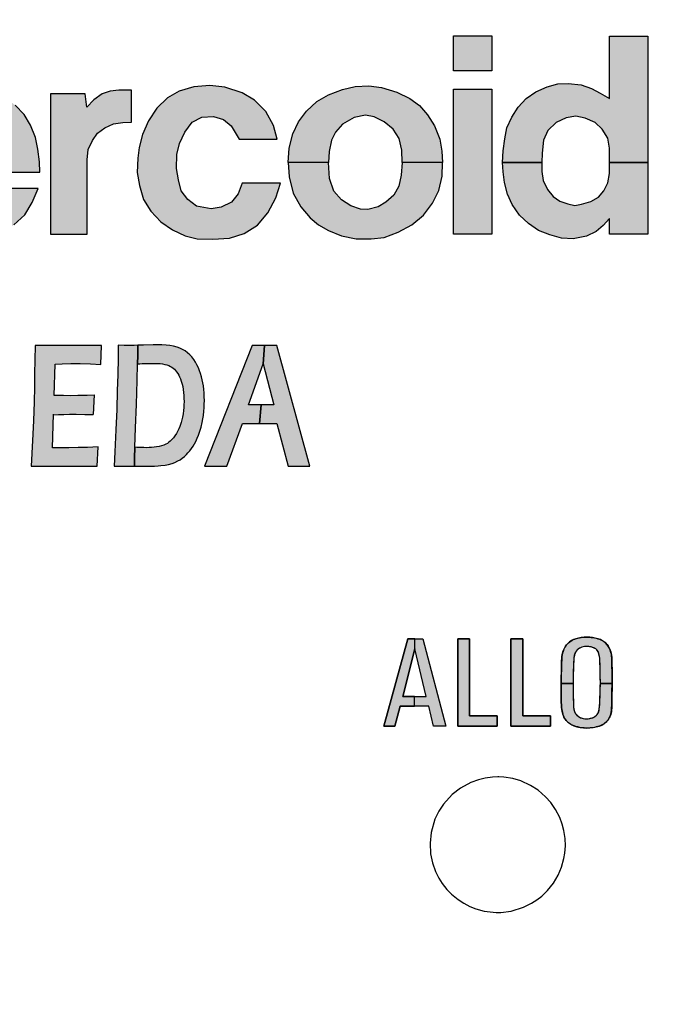
# Model space of a CAD drawing. Extents: x 0 to 42.9, y 0 to 22.1.
# Drawn here: x 3 to 3.7, y 9.6 to 10.6 of the extents above; entities that cross this region are included whole.
import ezdxf

# ---------------------------------------------------------------- set-up
doc = ezdxf.new("R2010")
doc.units = 0
doc.header["$MEASUREMENT"] = 0
for name, color, linetype in [('PART', 3, 'CONTINUOUS'), ('PMSBLACKCOM', 90, 'CONTINUOUS'), ('PMSRED200CCOM', 10, 'CONTINUOUS')]:
    doc.layers.add(name, color=color, linetype=linetype)

msp = doc.modelspace()

# ---------------------------------------------------------------- hatches: boundary and pattern name
at = {"layer": 'PMSBLACKCOM'}
h = msp.add_hatch(color=7, dxfattribs=at)
h.paths.add_polyline_path([(3.5542389, 9.8835837), (3.5542713, 9.8899476), (3.5544269, 9.895714), (3.5545462, 9.9012707), (3.5546909, 9.9066863), (3.5548176, 9.9099277), (3.5549768, 9.9116244), (3.5552118, 9.9132704), (3.5555664, 9.9150503), (3.5559752, 9.9165878), (3.5564925, 9.9181072), (3.5571654, 9.9196339), (3.5578853, 9.9210085), (3.5586993, 9.9222711), (3.5596362, 9.9235626), (3.5607396, 9.9247926), (3.5618141, 9.9257947), (3.5630477, 9.9267931), (3.5642126, 9.9276071), (3.5655366, 9.9283957), (3.5669511, 9.9290686), (3.5683946, 9.9296294), (3.5699935, 9.9301284), (3.57156, 9.930519), (3.5731481, 9.9308592), (3.5748737, 9.9311598), (3.5770298, 9.9314163), (3.5787084, 9.9315216), (3.5808139, 9.9316116), (3.5831002, 9.9315468), (3.5850284, 9.9313947), (3.5868264, 9.9311526), (3.5886315, 9.9308628), (3.5903029, 9.9305082), (3.5921443, 9.9300312), (3.593765, 9.9295063), (3.5951542, 9.9289131), (3.5965, 9.928204), (3.5978565, 9.9273285), (3.5991661, 9.9263482), (3.6004648, 9.9251761), (3.6016044, 9.923975), (3.6026716, 9.9225424), (3.6035363, 9.9212292), (3.6042706, 9.919869), (3.6049181, 9.9182482), (3.6054535, 9.9165625), (3.6059203, 9.9146813), (3.6062096, 9.9128581), (3.6064738, 9.9104812), (3.6066003, 9.9072398), (3.6066691, 9.9038392), (3.6067487, 9.8977725), (3.6067921, 9.8912137), (3.6067927, 9.8835837), (3.5946691, 9.8835837), (3.5946586, 9.8897341), (3.5945971, 9.8952583), (3.5945247, 9.9000444), (3.5942679, 9.9054057), (3.5941629, 9.9080104), (3.5940182, 9.9098554), (3.5938373, 9.911288), (3.5935842, 9.9127241), (3.5931898, 9.9142798), (3.59281, 9.9155532), (3.592336, 9.9165841), (3.5917066, 9.9176007), (3.5909288, 9.9185413), (3.5900063, 9.9193951), (3.5890114, 9.9199811), (3.5880925, 9.9204586), (3.5868408, 9.9209217), (3.5857339, 9.9212871), (3.5843339, 9.9216018), (3.582941, 9.9218334), (3.581418, 9.9219636), (3.5799782, 9.9219021), (3.5783973, 9.9217718), (3.5768562, 9.9214969), (3.575514, 9.9211424), (3.5743166, 9.9207119), (3.573007, 9.9200499), (3.5718566, 9.9193083), (3.5710536, 9.9185486), (3.570055, 9.9175066), (3.5691253, 9.9162115), (3.5685682, 9.9151226), (3.5681124, 9.9140301), (3.5678049, 9.9129231), (3.5675046, 9.9114073), (3.5673165, 9.9099675), (3.5671935, 9.9082889), (3.5670415, 9.9057494), (3.5669258, 9.9025586), (3.5668281, 9.8982356), (3.5666725, 9.8937207), (3.5666256, 9.8891517), (3.5665846, 9.8835837)])
h.paths.add_polyline_path([(3.5665846, 9.8835837), (3.5666002, 9.8763254), (3.5667482, 9.8690354), (3.5668962, 9.8626577), (3.5670203, 9.8593888), (3.5671242, 9.8576763), (3.5674483, 9.8562039), (3.5679245, 9.8547675), (3.5685887, 9.8534511), (3.5694529, 9.8521188), (3.5705172, 9.8509065), (3.5717416, 9.8497942), (3.57303, 9.8489459), (3.5742863, 9.8483097), (3.5757266, 9.8478016), (3.577171, 9.8475094), (3.5787275, 9.8473014), (3.5803679, 9.8472534), (3.5821444, 9.8473054), (3.5837449, 9.8475334), (3.5853053, 9.8478536), (3.5868137, 9.8483697), (3.5882102, 9.8489779), (3.5894264, 9.8497821), (3.5905348, 9.8507383), (3.591543, 9.8518426), (3.5923512, 9.8531431), (3.5928314, 9.8543234), (3.5932395, 9.8556757), (3.5934796, 9.8571761), (3.5937597, 9.8593047), (3.5939997, 9.8623736), (3.5942277, 9.8657265), (3.5943879, 9.8704519), (3.5945679, 9.8763655), (3.5946691, 9.8835837), (3.6067927, 9.8835837), (3.6067632, 9.8778459), (3.6067152, 9.8723164), (3.6065632, 9.8663587), (3.6063872, 9.8583725), (3.6063311, 9.85642), (3.6061751, 9.8546035), (3.605895, 9.853171), (3.605511, 9.8518147), (3.6050988, 9.8505304), (3.6045227, 9.849246), (3.6039025, 9.8480536), (3.6032062, 9.8468893), (3.6024541, 9.845853), (3.6015498, 9.8448087), (3.6006336, 9.8438364), (3.5995972, 9.8429201), (3.598521, 9.842116), (3.5973366, 9.8414037), (3.5959803, 9.8406196), (3.594816, 9.8400754), (3.5934596, 9.8395954), (3.5919512, 9.8391752), (3.5902947, 9.8387631), (3.5884702, 9.838323), (3.5863176, 9.8379989), (3.584285, 9.8378069), (3.5821765, 9.8376748), (3.5800878, 9.8376428), (3.5778432, 9.8377668), (3.5757147, 9.8379869), (3.5736261, 9.8382949), (3.5713974, 9.8388071), (3.5694249, 9.8393192), (3.5674604, 9.8399513), (3.5658159, 9.8405955), (3.5643195, 9.8414238), (3.5629551, 9.84226), (3.5617188, 9.8431843), (3.5606104, 9.8442165), (3.5594701, 9.8454089), (3.5586179, 9.8465172), (3.5577456, 9.8478096), (3.5570534, 9.8490499), (3.5564853, 9.8503503), (3.5559291, 9.8518547), (3.555537, 9.8533831), (3.5552209, 9.8549996), (3.5549209, 9.8568841), (3.5546888, 9.8589526), (3.5545047, 9.8610012), (3.5542967, 9.8644822), (3.5542686, 9.8682352), (3.5542528, 9.8728645), (3.5542288, 9.8786221), (3.5542389, 9.8835837)])
h = msp.add_hatch(color=7, dxfattribs=at)
h.paths.add_polyline_path([(3.4222569, 9.8397693), (3.4172557, 9.860191), (3.4024953, 9.860191), (3.4025944, 9.8701307), (3.4146954, 9.8701307), (3.4028664, 9.9195434), (3.4028664, 9.9297693), (3.4112474, 9.9297693), (3.4348816, 9.8397693)])
h.paths.add_polyline_path([(3.3707415, 9.8397693), (3.3823209, 9.8397693), (3.3877348, 9.860191), (3.4024953, 9.860191), (3.4025944, 9.8701307), (3.3904933, 9.8701307), (3.4028664, 9.9195434), (3.4028664, 9.9297693), (3.3956283, 9.9297693)])
for points in [[(3.4472459, 9.8397693), (3.4881198, 9.8397693), (3.4881198, 9.8501293), (3.4595421, 9.8501293), (3.4595421, 9.9297693), (3.4472459, 9.9297693)], [(3.5021977, 9.8397693), (3.5430716, 9.8397693), (3.5430716, 9.8501293), (3.5144939, 9.8501293), (3.5144939, 9.9297693), (3.5021977, 9.9297693)]]:
    msp.add_hatch(color=7, dxfattribs=at).paths.add_polyline_path(points)
at = {"layer": 'PMSRED200CCOM'}
h = msp.add_hatch(color=7, dxfattribs=at)
h.paths.add_polyline_path([(2.683324, 10.4854788), (2.724083, 10.3478808), (2.771279, 10.3478808), (2.812037, 10.4854788), (2.812037, 10.3478808), (2.851641, 10.3478808), (2.851641, 10.5525008), (2.790585, 10.5525008), (2.747681, 10.4076578), (2.704776, 10.5525008), (2.643721, 10.5525008), (2.643721, 10.3478808), (2.683324, 10.3478808)])
h.paths.add_polyline_path([(2.909303, 10.4557568), (2.915631, 10.4624178), (2.92429, 10.4674128), (2.932728, 10.4697448), (2.943607, 10.4695228), (2.952489, 10.4671908), (2.960926, 10.4629728), (2.966366, 10.4575328), (2.970695, 10.4498728), (2.971707, 10.4386388), (2.971707, 10.4122368), (3.015271, 10.4122368), (3.014991, 10.4228948), (3.013326, 10.4359948), (3.010883, 10.4478738), (3.005555, 10.4606408), (2.998894, 10.4716318), (2.989679, 10.4812908), (2.977134, 10.4911708), (2.963701, 10.4977208), (2.952378, 10.5014958), (2.936835, 10.5031608), (2.921959, 10.5017178), (2.910968, 10.4971658), (2.89909, 10.4909488), (2.886878, 10.4817348), (2.879995, 10.4732968), (2.872668, 10.4618628), (2.867339, 10.4493178), (2.864563, 10.4369938), (2.863009, 10.4231168), (2.864008, 10.4084628), (2.866673, 10.3962508), (2.871224, 10.3853718), (2.879551, 10.3730488), (2.886323, 10.3646118), (2.896203, 10.3578398), (2.905862, 10.3519558), (2.919961, 10.3470718), (2.932284, 10.3445188), (2.951156, 10.3440738), (2.966366, 10.3468498), (2.977689, 10.3507338), (2.988458, 10.3578398), (2.999671, 10.3679418), (3.007442, 10.3808198), (3.013621, 10.3950748), (2.971707, 10.3950748), (2.96792, 10.3884798), (2.96248, 10.3820408), (2.954598, 10.3783778), (2.942719, 10.3769338), (2.930507, 10.3783778), (2.920516, 10.3815968), (2.913744, 10.3867038), (2.908193, 10.3944748), (2.905418, 10.4035778), (2.9040041, 10.4122368), (2.904051, 10.4122368), (2.904051, 10.4386388), (2.905418, 10.4459868)])
h.paths.add_polyline_path([(2.971707, 10.4386388), (2.904051, 10.4386388), (2.9041703, 10.4122368), (2.971707, 10.4122368)], flags=16)
h.paths.add_polyline_path([(3.074907, 10.4523478), (3.082258, 10.4579698), (3.091436, 10.4621978), (3.10095, 10.4635438), (3.109864, 10.4637758), (3.109864, 10.4968758), (3.096818, 10.4967948), (3.08788, 10.4958338), (3.079664, 10.4929508), (3.071062, 10.4869918), (3.063903, 10.4792078), (3.062186, 10.4929028), (3.026427, 10.4929028), (3.026427, 10.3478808), (3.064172, 10.3478808), (3.064239, 10.4247178), (3.065344, 10.4355298), (3.069525, 10.4448028)])
h.paths.add_polyline_path([(3.249013, 10.4749268), (3.237165, 10.4865548), (3.22444, 10.4941238), (3.206449, 10.5000478), (3.190981, 10.5015838), (3.174416, 10.5001578), (3.159387, 10.4957698), (3.147101, 10.4888588), (3.13624, 10.4782178), (3.127464, 10.4652728), (3.121321, 10.4511218), (3.11803, 10.4375178), (3.116494, 10.4265478), (3.115726, 10.4117378), (3.118249, 10.3984648), (3.122418, 10.3838738), (3.129877, 10.3719168), (3.140189, 10.3607268), (3.152476, 10.3526088), (3.165311, 10.3463568), (3.177707, 10.3432858), (3.194053, 10.3427368), (3.211385, 10.3438338), (3.226305, 10.3486598), (3.240237, 10.3573258), (3.250878, 10.3701618), (3.259215, 10.3857388), (3.26405, 10.4006858), (3.224446, 10.4006858), (3.220271, 10.3895788), (3.21336, 10.3810218), (3.202829, 10.3758658), (3.192188, 10.3742208), (3.177268, 10.3768528), (3.168163, 10.3839838), (3.161471, 10.3928698), (3.158619, 10.4042788), (3.156645, 10.4159068), (3.156864, 10.4304968), (3.159716, 10.4419058), (3.164982, 10.4533158), (3.172771, 10.4638468), (3.182644, 10.4690028), (3.194601, 10.4696608), (3.205132, 10.4666988), (3.213031, 10.4600068), (3.221146, 10.4462298), (3.26075, 10.4462298), (3.256692, 10.4602268)])
h.paths.add_polyline_path([(3.40758, 10.4810458), (3.397672, 10.4882518), (3.384386, 10.4946698), (3.36851, 10.4997368), (3.355223, 10.5013128), (3.341149, 10.5005248), (3.328201, 10.4975968), (3.313676, 10.4920798), (3.301628, 10.4852118), (3.290819, 10.4753028), (3.2826, 10.4641568), (3.276632, 10.4516588), (3.272916, 10.4367958), (3.271905, 10.4221378), (3.313819, 10.4221378), (3.314464, 10.4334178), (3.316829, 10.4450148), (3.320769, 10.4534598), (3.328088, 10.4616788), (3.340023, 10.4685478), (3.351958, 10.4709118), (3.360966, 10.4694488), (3.371099, 10.4642688), (3.380557, 10.4566128), (3.38675, 10.4468158), (3.38934, 10.4348808), (3.389727, 10.4221378), (3.431641, 10.4221378), (3.430887, 10.4339808), (3.428861, 10.4462538), (3.423118, 10.4601028), (3.416025, 10.4714748)])
h.paths.add_polyline_path([(3.421317, 10.3800478), (3.427735, 10.3931088), (3.431, 10.4079708), (3.431641, 10.4221378), (3.389727, 10.4221378), (3.388889, 10.4090968), (3.386525, 10.3974998), (3.38112, 10.3884918), (3.372788, 10.3810608), (3.364907, 10.3763318), (3.354323, 10.3735168), (3.346666, 10.3737418), (3.336758, 10.3773448), (3.327075, 10.3834248), (3.31908, 10.3925458), (3.314802, 10.4056068), (3.313819, 10.4221378), (3.271905, 10.4221378), (3.273142, 10.4074078), (3.277195, 10.3905188), (3.284964, 10.3764448), (3.294535, 10.3650718), (3.303204, 10.3575288), (3.313676, 10.3516738), (3.326962, 10.3463828), (3.342388, 10.3433428), (3.357701, 10.3432298), (3.371099, 10.3445808), (3.385624, 10.3499848), (3.399699, 10.3576408), (3.411859, 10.3677748)])
h.paths.add_polyline_path([(3.4824, 10.4980458), (3.442796, 10.4980458), (3.442796, 10.3478808), (3.4824, 10.3478808)])
h.paths.add_polyline_path([(3.4824, 10.5531608), (3.442796, 10.5531608), (3.442796, 10.5168568), (3.4824, 10.5168568)])
h.paths.add_polyline_path([(3.64372, 10.5525008), (3.604116, 10.5525008), (3.604116, 10.4881448), (3.594552, 10.4939028), (3.585628, 10.4985878), (3.574809, 10.5024918), (3.561424, 10.5037188), (3.550827, 10.5033838), (3.539673, 10.5002608), (3.528072, 10.4950178), (3.518145, 10.4881028), (3.509668, 10.4791788), (3.503198, 10.4690288), (3.498179, 10.4579858), (3.495948, 10.4467198), (3.494275, 10.4341148), (3.493555, 10.4221378), (3.53434, 10.4221588), (3.53443, 10.4317728), (3.53588, 10.4450468), (3.540454, 10.4550858), (3.548931, 10.4635628), (3.559416, 10.4682478), (3.569232, 10.4700328), (3.578936, 10.4679128), (3.589198, 10.4634518), (3.596671, 10.4565358), (3.602471, 10.4471658), (3.604256, 10.4369038), (3.604211, 10.4221378), (3.64372, 10.4221378)])
h.paths.add_polyline_path([(3.597744, 10.3570898), (3.604116, 10.3643818), (3.604116, 10.3478808), (3.64372, 10.3478808), (3.64372, 10.4221378), (3.604211, 10.4221378), (3.604259, 10.4106128), (3.602577, 10.4011558), (3.598304, 10.3928888), (3.59277, 10.3864438), (3.584713, 10.3816798), (3.575045, 10.3789478), (3.56818, 10.3778268), (3.561034, 10.3792278), (3.552768, 10.3821698), (3.545832, 10.3869338), (3.539878, 10.3940798), (3.535604, 10.4034668), (3.534343, 10.4129248), (3.53434, 10.4221588), (3.493555, 10.4221378), (3.494271, 10.4124338), (3.495743, 10.4015758), (3.498755, 10.3893158), (3.503519, 10.3787378), (3.511015, 10.3677388), (3.520402, 10.3589818), (3.53091, 10.3518358), (3.54233, 10.3472138), (3.554519, 10.3439908), (3.566429, 10.3433608), (3.58051, 10.3458128), (3.590388, 10.3508558)])
msp.add_hatch(color=7, dxfattribs=at).paths.add_polyline_path([(3.9555362, 10.3865167), (3.9414625, 10.3588955, -4.16529977), (2.3356734, 10.3588955), (2.3215997, 10.3865167, 4.16529977)])
h = msp.add_hatch(color=7, dxfattribs=at)
h.paths.add_polyline_path([(3.0713389, 10.1816769), (3.0643175, 10.1814913), (3.0546589, 10.181188), (3.0470231, 10.181087), (3.0395895, 10.1812386), (3.0301855, 10.1814344), (3.0311775, 10.2137404), (3.0383753, 10.2141107), (3.0472039, 10.2142253), (3.0568924, 10.2142253), (3.0676128, 10.2139388), (3.0781278, 10.2133382), (3.078939, 10.2330775), (3.0104487, 10.2330775), (3.0100874, 10.2179123), (3.0098002, 10.2040404), (3.0096088, 10.1900729), (3.009294, 10.1749013), (3.0087197, 10.1550024), (3.0075693, 10.1348033), (3.0061595, 10.108183), (3.0745779, 10.108183), (3.0755515, 10.128314), (3.0646583, 10.127644), (3.054951, 10.1274196), (3.0451315, 10.1273075), (3.0364342, 10.1271953), (3.0281823, 10.1272469), (3.0294544, 10.1614191), (3.0344692, 10.1616599), (3.0401632, 10.161809), (3.0458074, 10.1619332), (3.0528644, 10.1620018), (3.0615793, 10.1617475), (3.0702495, 10.1616543)])
h.paths.add_polyline_path([(3.115069, 10.1718946), (3.1159183, 10.1966545), (3.1161807, 10.2140952), (3.1163683, 10.2225656), (3.1164545, 10.2294529), (3.1165479, 10.233189), (3.1125875, 10.233117), (3.1022515, 10.233057), (3.0962346, 10.2332073), (3.0960971, 10.220145), (3.0959555, 10.2027423), (3.0952477, 10.1863301), (3.094823, 10.1668052), (3.0939644, 10.1458068), (3.0928319, 10.1230277), (3.0919401, 10.1082309), (3.0929891, 10.1082629), (3.0956999, 10.1083072), (3.0984217, 10.1083625), (3.1019844, 10.1083846), (3.1044031, 10.108408), (3.1078884, 10.108397), (3.1110907, 10.1083873), (3.1130703, 10.1083695), (3.1131254, 10.1165788), (3.1134999, 10.1277877), (3.1140726, 10.1479347)])
h.paths.add_polyline_path([(3.1666808, 10.1203021), (3.1682378, 10.121928), (3.1701666, 10.1241112), (3.1717135, 10.126227), (3.1717135, 10.2218133), (3.1701888, 10.223493), (3.1680045, 10.2254208), (3.1653211, 10.2274886), (3.1628811, 10.2289519), (3.1600693, 10.230299), (3.1570948, 10.2314139), (3.1534697, 10.2322268), (3.1496711, 10.2328639), (3.1458601, 10.2333052), (3.1415146, 10.2335375), (3.1373782, 10.2335607), (3.1325382, 10.2335975), (3.1225028, 10.2332972), (3.1165479, 10.233189), (3.1164545, 10.2294529), (3.1163683, 10.2225656), (3.1161807, 10.2140952), (3.1184486, 10.2142167), (3.1210136, 10.214269), (3.1233954, 10.2143475), (3.1262483, 10.2143998), (3.1291012, 10.2145045), (3.1326347, 10.2144783), (3.1349641, 10.214426), (3.13766, 10.2143998), (3.1395056, 10.2142416), (3.1419136, 10.2139277), (3.1444263, 10.2135091), (3.1465726, 10.2129336), (3.1484571, 10.2122796), (3.1503939, 10.211364), (3.1517026, 10.2105792), (3.1530636, 10.2095066), (3.1543461, 10.2083817), (3.1554978, 10.207126), (3.1566378, 10.2057282), (3.1577632, 10.2041062), (3.158784, 10.2024319), (3.1595692, 10.2007576), (3.1605114, 10.1986386), (3.1614799, 10.1961272), (3.1623739, 10.1932037), (3.1629758, 10.1906399), (3.1635255, 10.1874745), (3.1638919, 10.1844137), (3.164206, 10.1813268), (3.1642575, 10.1784037), (3.1643622, 10.1749243), (3.1642575, 10.1720728), (3.1640481, 10.1689335), (3.1637835, 10.1659625), (3.16326, 10.1622739), (3.1627104, 10.1587945), (3.1621305, 10.1563181), (3.16145, 10.1535451), (3.1607172, 10.1513999), (3.1599581, 10.149124), (3.1589635, 10.1467433), (3.157681, 10.1441273), (3.1565243, 10.1419892), (3.1548754, 10.1395301), (3.1533311, 10.1374896), (3.1517345, 10.1357892), (3.1499809, 10.1340625), (3.1483843, 10.132833), (3.1471803, 10.1318389), (3.1455314, 10.1310018), (3.1434113, 10.13006), (3.1409771, 10.1292752), (3.1385847, 10.1286939), (3.1359411, 10.1281707), (3.1335332, 10.1278568), (3.1306017, 10.1275429), (3.1281577, 10.1274893), (3.1254881, 10.1274108), (3.1226875, 10.127437), (3.1201224, 10.127437), (3.1178191, 10.1274893), (3.1153589, 10.1276724), (3.1134999, 10.1277877), (3.1131254, 10.1165788), (3.1130703, 10.1083695), (3.1147972, 10.1083541), (3.1188206, 10.1083105), (3.1230803, 10.1082884), (3.1262314, 10.1082765), (3.1288868, 10.1082322), (3.1325079, 10.1082776), (3.133862, 10.1083456), (3.1374263, 10.1085543), (3.1404008, 10.1088562), (3.1447695, 10.1094834), (3.1483782, 10.110181), (3.1519336, 10.1111565), (3.1547985, 10.1121113), (3.1580519, 10.1136674), (3.1602595, 10.1149913), (3.1624671, 10.1165475), (3.1646824, 10.1183975)])
h.paths.add_polyline_path([(3.1850755, 10.1839079), (3.1847269, 10.1874383), (3.184263, 10.1913812), (3.183775, 10.1943542), (3.1831476, 10.1974665), (3.1823808, 10.2006021), (3.1813815, 10.2040628), (3.1804019, 10.2068854), (3.17924, 10.2097423), (3.177656, 10.2130522), (3.1760758, 10.2158393), (3.1744026, 10.2183943), (3.1722338, 10.22124), (3.1717135, 10.2218133), (3.1717135, 10.126227), (3.1719327, 10.1265268), (3.1736987, 10.1291049), (3.1750233, 10.131265), (3.1763748, 10.1337712), (3.177955, 10.1371855), (3.1792099, 10.1402979), (3.180302, 10.1433173), (3.1813013, 10.146569), (3.1819097, 10.1487463), (3.1829554, 10.1532987), (3.1837239, 10.1570764), (3.1842816, 10.1607694), (3.1848393, 10.1650199), (3.1850732, 10.1684692), (3.1852823, 10.1723248), (3.1853753, 10.1762966), (3.1852846, 10.1800755)])
h.paths.add_polyline_path([(3.244065, 10.1717096), (3.2308599, 10.1717096), (3.2461092, 10.2141273), (3.2473695, 10.2330775), (3.2346518, 10.2330775), (3.1854399, 10.108183), (3.2086854, 10.108183), (3.2246417, 10.1524265), (3.2423684, 10.1524265)])
h.paths.add_polyline_path([(3.2600872, 10.2330775), (3.2473695, 10.2330775), (3.2461092, 10.2141273), (3.25727, 10.1717096), (3.244065, 10.1717096), (3.2423684, 10.1524265), (3.2600952, 10.1524265), (3.2718993, 10.108183), (3.2945038, 10.108183)])

# ---------------------------------------------------------------- linework, layer by layer
at = {"layer": 'PART', "color": 7}
msp.add_lwpolyline([(3.4197093, 9.7297155), (3.4185837, 9.7186123), (3.4192183, 9.7076065), (3.4210966, 9.6984816), (3.4242179, 9.689575), (3.4277079, 9.6825422), (3.4310922, 9.6771694), (3.4361174, 9.6707695), (3.4406831, 9.666067), (3.4476504, 9.6603305), (3.4534379, 9.6565797), (3.4596178, 9.6533933), (3.466089, 9.6508337), (3.4747113, 9.6485114), (3.4870496, 9.6471427), (3.4916438, 9.6471938), (3.5023531, 9.648497), (3.5152997, 9.6524314), (3.5236324, 9.6565417), (3.5290416, 9.6600133), (3.5341581, 9.664008), (3.5400085, 9.6696513), (3.5462893, 9.6775252), (3.5509985, 9.685465), (3.554634, 9.6939903), (3.5571034, 9.7028823), (3.557997, 9.7082037), (3.5585561, 9.715838), (3.5582681, 9.7235984), (3.5570096, 9.7318142), (3.555283, 9.7383182), (3.5526297, 9.7453414), (3.5483274, 9.753579), (3.5433966, 9.7606442), (3.5379534, 9.7667354), (3.5302761, 9.7733439), (3.5223724, 9.7784227), (3.5123901, 9.782948), (3.5041344, 9.7853735), (3.4950711, 9.7868235), (3.4897038, 9.787117), (3.488568, 9.7871262), (3.4833122, 9.7869286), (3.4757512, 9.7859428), (3.468767, 9.7842673), (3.4606461, 9.7813163), (3.4501309, 9.7756291), (3.441621, 9.769049), (3.432501, 9.7590368), (3.4278374, 9.7519372), (3.4237001, 9.7434352)], close=True, dxfattribs=at)
for radius in [2.5000054, 2.3896464]:
    msp.add_circle((3.138568, 8.7831262), radius, dxfattribs=at)
for start, end in [(90, 248.2848552), (291.7151448, 90)]:
    msp.add_arc((3.138568, 8.7831262), 1.985, start, end, dxfattribs=at)
at = {"layer": 'PMSBLACKCOM', "color": 7}
for points in [[(3.5542389, 9.8835837), (3.5542713, 9.8899476), (3.5544269, 9.895714), (3.5545462, 9.9012707), (3.5546909, 9.9066863), (3.5548176, 9.9099277), (3.5549768, 9.9116244), (3.5552118, 9.9132704), (3.5555664, 9.9150503), (3.5559752, 9.9165878), (3.5564925, 9.9181072), (3.5571654, 9.9196339), (3.5578853, 9.9210085), (3.5586993, 9.9222711), (3.5596362, 9.9235626), (3.5607396, 9.9247926), (3.5618141, 9.9257947), (3.5630477, 9.9267931), (3.5642126, 9.9276071), (3.5655366, 9.9283957), (3.5669511, 9.9290686), (3.5683946, 9.9296294), (3.5699935, 9.9301284), (3.57156, 9.930519), (3.5731481, 9.9308592), (3.5748737, 9.9311598), (3.5770298, 9.9314163), (3.5787084, 9.9315216), (3.5808139, 9.9316116), (3.5831002, 9.9315468), (3.5850284, 9.9313947), (3.5868264, 9.9311526), (3.5886315, 9.9308628), (3.5903029, 9.9305082), (3.5921443, 9.9300312), (3.593765, 9.9295063), (3.5951542, 9.9289131), (3.5965, 9.928204), (3.5978565, 9.9273285), (3.5991661, 9.9263482), (3.6004648, 9.9251761), (3.6016044, 9.923975), (3.6026716, 9.9225424), (3.6035363, 9.9212292), (3.6042706, 9.919869), (3.6049181, 9.9182482), (3.6054535, 9.9165625), (3.6059203, 9.9146813), (3.6062096, 9.9128581), (3.6064738, 9.9104812), (3.6066003, 9.9072398), (3.6066691, 9.9038392), (3.6067487, 9.8977725), (3.6067921, 9.8912137), (3.6067927, 9.8835837), (3.5946691, 9.8835837), (3.5946586, 9.8897341), (3.5945971, 9.8952583), (3.5945247, 9.9000444), (3.5942679, 9.9054057), (3.5941629, 9.9080104), (3.5940182, 9.9098554), (3.5938373, 9.911288), (3.5935842, 9.9127241), (3.5931898, 9.9142798), (3.59281, 9.9155532), (3.592336, 9.9165841), (3.5917066, 9.9176007), (3.5909288, 9.9185413), (3.5900063, 9.9193951), (3.5890114, 9.9199811), (3.5880925, 9.9204586), (3.5868408, 9.9209217), (3.5857339, 9.9212871), (3.5843339, 9.9216018), (3.582941, 9.9218334), (3.581418, 9.9219636), (3.5799782, 9.9219021), (3.5783973, 9.9217718), (3.5768562, 9.9214969), (3.575514, 9.9211424), (3.5743166, 9.9207119), (3.573007, 9.9200499), (3.5718566, 9.9193083), (3.5710536, 9.9185486), (3.570055, 9.9175066), (3.5691253, 9.9162115), (3.5685682, 9.9151226), (3.5681124, 9.9140301), (3.5678049, 9.9129231), (3.5675046, 9.9114073), (3.5673165, 9.9099675), (3.5671935, 9.9082889), (3.5670415, 9.9057494), (3.5669258, 9.9025586), (3.5668281, 9.8982356), (3.5666725, 9.8937207), (3.5666256, 9.8891517), (3.5665846, 9.8835837), (3.5542389, 9.8835837)], [(3.3707415, 9.8397693), (3.3823209, 9.8397693), (3.3877348, 9.860191), (3.4024953, 9.860191), (3.4025944, 9.8701307), (3.3904933, 9.8701307), (3.4028664, 9.9195434), (3.4028664, 9.9297693), (3.3956283, 9.9297693), (3.3707415, 9.8397693)], [(3.4222569, 9.8397693), (3.4172557, 9.860191), (3.4024953, 9.860191), (3.4025944, 9.8701307), (3.4146954, 9.8701307), (3.4028664, 9.9195434), (3.4028664, 9.9297693), (3.4112474, 9.9297693), (3.4348816, 9.8397693), (3.4222569, 9.8397693)], [(3.4472459, 9.8397693), (3.4881198, 9.8397693), (3.4881198, 9.8501293), (3.4595421, 9.8501293), (3.4595421, 9.9297693), (3.4472459, 9.9297693), (3.4472459, 9.8397693)], [(3.5021977, 9.8397693), (3.5430716, 9.8397693), (3.5430716, 9.8501293), (3.5144939, 9.8501293), (3.5144939, 9.9297693), (3.5021977, 9.9297693), (3.5021977, 9.8397693)], [(3.5665846, 9.8835837), (3.5666002, 9.8763254), (3.5667482, 9.8690354), (3.5668962, 9.8626577), (3.5670203, 9.8593888), (3.5671242, 9.8576763), (3.5674483, 9.8562039), (3.5679245, 9.8547675), (3.5685887, 9.8534511), (3.5694529, 9.8521188), (3.5705172, 9.8509065), (3.5717416, 9.8497942), (3.57303, 9.8489459), (3.5742863, 9.8483097), (3.5757266, 9.8478016), (3.577171, 9.8475094), (3.5787275, 9.8473014), (3.5803679, 9.8472534), (3.5821444, 9.8473054), (3.5837449, 9.8475334), (3.5853053, 9.8478536), (3.5868137, 9.8483697), (3.5882102, 9.8489779), (3.5894264, 9.8497821), (3.5905348, 9.8507383), (3.591543, 9.8518426), (3.5923512, 9.8531431), (3.5928314, 9.8543234), (3.5932395, 9.8556757), (3.5934796, 9.8571761), (3.5937597, 9.8593047), (3.5939997, 9.8623736), (3.5942277, 9.8657265), (3.5943879, 9.8704519), (3.5945679, 9.8763655), (3.5946691, 9.8835837), (3.6067927, 9.8835837), (3.6067632, 9.8778459), (3.6067152, 9.8723164), (3.6065632, 9.8663587), (3.6063872, 9.8583725), (3.6063311, 9.85642), (3.6061751, 9.8546035), (3.605895, 9.853171), (3.605511, 9.8518147), (3.6050988, 9.8505304), (3.6045227, 9.849246), (3.6039025, 9.8480536), (3.6032062, 9.8468893), (3.6024541, 9.845853), (3.6015498, 9.8448087), (3.6006336, 9.8438364), (3.5995972, 9.8429201), (3.598521, 9.842116), (3.5973366, 9.8414037), (3.5959803, 9.8406196), (3.594816, 9.8400754), (3.5934596, 9.8395954), (3.5919512, 9.8391752), (3.5902947, 9.8387631), (3.5884702, 9.838323), (3.5863176, 9.8379989), (3.584285, 9.8378069), (3.5821765, 9.8376748), (3.5800878, 9.8376428), (3.5778432, 9.8377668), (3.5757147, 9.8379869), (3.5736261, 9.8382949), (3.5713974, 9.8388071), (3.5694249, 9.8393192), (3.5674604, 9.8399513), (3.5658159, 9.8405955), (3.5643195, 9.8414238), (3.5629551, 9.84226), (3.5617188, 9.8431843), (3.5606104, 9.8442165), (3.5594701, 9.8454089), (3.5586179, 9.8465172), (3.5577456, 9.8478096), (3.5570534, 9.8490499), (3.5564853, 9.8503503), (3.5559291, 9.8518547), (3.555537, 9.8533831), (3.5552209, 9.8549996), (3.5549209, 9.8568841), (3.5546888, 9.8589526), (3.5545047, 9.8610012), (3.5542967, 9.8644822), (3.5542686, 9.8682352), (3.5542528, 9.8728645), (3.5542288, 9.8786221), (3.5542389, 9.8835837), (3.5665846, 9.8835837)]]:
    msp.add_lwpolyline(points, close=True, dxfattribs=at)
for points in [[(3.5922921, 9.9299873, 0.143616311), (3.5692648, 9.9299188)], [(3.5692648, 9.9299188, 0.250296848), (3.5560776, 9.9169051)], [(3.5754824, 9.9211477, 0.269895605), (3.5677516, 9.9127743)], [(3.5882189, 9.9203781, 0.181145346), (3.5754824, 9.9211477)], [(3.6056955, 9.9156814, 0.274419032), (3.5922921, 9.9299873)], [(3.5560776, 9.916905, 0.066235861), (3.5547978, 9.9094147)], [(3.5677516, 9.9127744, 0.043529794), (3.56716, 9.9082938)], [(3.5930344, 9.9148618, 0.220654363), (3.5882188, 9.920378)], [(3.5941589, 9.9081457, 0.058800531), (3.5930345, 9.9148618)], [(3.606566, 9.9084267, 0.048914895), (3.6056954, 9.9156814)], [(3.5547979, 9.9094212, 0.013370019), (3.5543371, 9.8642953)], [(3.5671595, 9.9082985, 0.020995032), (3.5670461, 9.858874)], [(3.5940468, 9.8629253, 0.025451172), (3.594159, 9.9081457)], [(3.6063235, 9.8566222, 0.013101016), (3.6065575, 9.9084268)], [(3.5543372, 9.864298, 0.042922159), (3.555404, 9.853908)], [(3.5933653, 9.8562456, 0.024142593), (3.5940466, 9.862925)], [(3.5554041, 9.8539078, 0.265766411), (3.5672982, 9.8400034)], [(3.5670468, 9.8588713, 0.349382087), (3.5768076, 9.8475598)], [(3.5871086, 9.8484785, 0.2704106), (3.5933653, 9.8562456)], [(3.593701, 9.8396866, 0.31494384), (3.606332, 9.8566182)], [(3.5672981, 9.8400034, 0.167356066), (3.593701, 9.8396866)], [(3.5768076, 9.8475598, 0.138654732), (3.5871086, 9.8484785)]]:
    msp.add_lwpolyline(points, format="xyb", dxfattribs=at)
for points in [[(3.3707415, 9.8397693), (3.3956283, 9.9297693)], [(3.3956283, 9.9297693), (3.4112474, 9.9297693)], [(3.4112474, 9.9297693), (3.4348816, 9.8397693)], [(3.4472459, 9.8397693), (3.4472459, 9.9297693)], [(3.4472459, 9.9297693), (3.4595421, 9.9297693)], [(3.4595421, 9.9297693), (3.4595421, 9.8501293)], [(3.5021977, 9.9297693), (3.5144939, 9.9297693)], [(3.5021977, 9.8397693), (3.5021977, 9.9297693)], [(3.5144939, 9.9297693), (3.5144939, 9.8501293)], [(3.4028664, 9.9195434), (3.3904933, 9.8701307)], [(3.4146954, 9.8701307), (3.4028664, 9.9195434)], [(3.3904933, 9.8701307), (3.4146954, 9.8701307)], [(3.3877348, 9.860191), (3.3823209, 9.8397693)], [(3.4172557, 9.860191), (3.3877348, 9.860191)], [(3.4222569, 9.8397693), (3.4172557, 9.860191)], [(3.4595421, 9.8501293), (3.4881198, 9.8501293)], [(3.4881198, 9.8501293), (3.4881198, 9.8397693)], [(3.5144939, 9.8501293), (3.5430716, 9.8501293)], [(3.5430716, 9.8501293), (3.5430716, 9.8397693)], [(3.3823209, 9.8397693), (3.3707415, 9.8397693)], [(3.4348816, 9.8397693), (3.4222569, 9.8397693)], [(3.4881198, 9.8397693), (3.4472459, 9.8397693)], [(3.5430716, 9.8397693), (3.5021977, 9.8397693)]]:
    msp.add_lwpolyline(points, dxfattribs=at)
at = {"layer": 'PMSRED200CCOM', "color": 7}
for p, q in [((3.0713629, 10.1821184), (3.0702495, 10.1616543)), ((3.0287753, 10.1613865), (3.0344692, 10.1616599)), ((3.0344692, 10.1616599), (3.0401632, 10.161809)), ((3.0401632, 10.161809), (3.0458074, 10.1619332)), ((3.0458074, 10.1619332), (3.0528644, 10.1620018)), ((3.0528644, 10.1620018), (3.0615793, 10.1617475)), ((3.0615793, 10.1617475), (3.0702495, 10.1616543))]:
    msp.add_line(p, q, dxfattribs=at)
for points in [[(3.442796, 10.5168568), (3.442796, 10.5531608), (3.4824, 10.5531608), (3.4824, 10.5168568), (3.442796, 10.5168568)], [(3.493555, 10.4221378), (3.494275, 10.4341148), (3.495948, 10.4467198), (3.498179, 10.4579858), (3.503198, 10.4690288), (3.509668, 10.4791788), (3.518145, 10.4881028), (3.528072, 10.4950178), (3.539673, 10.5002608), (3.550827, 10.5033838), (3.561424, 10.5037188), (3.574809, 10.5024918), (3.585628, 10.4985878), (3.594552, 10.4939028), (3.604116, 10.4881448), (3.604116, 10.5525008), (3.64372, 10.5525008), (3.64372, 10.4221378), (3.604211, 10.4221378), (3.604256, 10.4369038), (3.602471, 10.4471658), (3.596671, 10.4565358), (3.589198, 10.4634518), (3.578936, 10.4679128), (3.569232, 10.4700328), (3.559416, 10.4682478), (3.548931, 10.4635628), (3.540454, 10.4550858), (3.53588, 10.4450468), (3.53443, 10.4317728), (3.53434, 10.4221588), (3.493555, 10.4221378)], [(3.224446, 10.4006858), (3.220271, 10.3895788), (3.21336, 10.3810218), (3.202829, 10.3758658), (3.192188, 10.3742208), (3.177268, 10.3768528), (3.168163, 10.3839838), (3.161471, 10.3928698), (3.158619, 10.4042788), (3.156645, 10.4159068), (3.156864, 10.4304968), (3.159716, 10.4419058), (3.164982, 10.4533158), (3.172771, 10.4638468), (3.182644, 10.4690028), (3.194601, 10.4696608), (3.205132, 10.4666988), (3.213031, 10.4600068), (3.221146, 10.4462298), (3.26075, 10.4462298), (3.256692, 10.4602268), (3.249013, 10.4749268), (3.237165, 10.4865548), (3.22444, 10.4941238), (3.206449, 10.5000478), (3.190981, 10.5015838), (3.174416, 10.5001578), (3.159387, 10.4957698), (3.147101, 10.4888588), (3.13624, 10.4782178), (3.127464, 10.4652728), (3.121321, 10.4511218), (3.11803, 10.4375178), (3.116494, 10.4265478), (3.115726, 10.4117378), (3.118249, 10.3984648), (3.122418, 10.3838738), (3.129877, 10.3719168), (3.140189, 10.3607268), (3.152476, 10.3526088), (3.165311, 10.3463568), (3.177707, 10.3432858), (3.194053, 10.3427368), (3.211385, 10.3438338), (3.226305, 10.3486598), (3.240237, 10.3573258), (3.250878, 10.3701618), (3.259215, 10.3857388), (3.26405, 10.4006858), (3.224446, 10.4006858)], [(3.271905, 10.4221378), (3.272916, 10.4367958), (3.276632, 10.4516588), (3.2826, 10.4641568), (3.290819, 10.4753028), (3.301628, 10.4852118), (3.313676, 10.4920798), (3.328201, 10.4975968), (3.341149, 10.5005248), (3.355223, 10.5013128), (3.36851, 10.4997368), (3.384386, 10.4946698), (3.397672, 10.4882518), (3.40758, 10.4810458), (3.416025, 10.4714748), (3.423118, 10.4601028), (3.428861, 10.4462538), (3.430887, 10.4339808), (3.431641, 10.4221378), (3.389727, 10.4221378), (3.38934, 10.4348808), (3.38675, 10.4468158), (3.380557, 10.4566128), (3.371099, 10.4642688), (3.360966, 10.4694488), (3.351958, 10.4709118), (3.340023, 10.4685478), (3.328088, 10.4616788), (3.320769, 10.4534598), (3.316829, 10.4450148), (3.314464, 10.4334178), (3.313819, 10.4221378), (3.271905, 10.4221378)], [(3.064172, 10.3478808), (3.064239, 10.4247178), (3.065344, 10.4355298), (3.069525, 10.4448028), (3.074907, 10.4523478), (3.082258, 10.4579698), (3.091436, 10.4621978), (3.10095, 10.4635438), (3.109864, 10.4637758), (3.109864, 10.4968758), (3.096818, 10.4967948), (3.08788, 10.4958338), (3.079664, 10.4929508), (3.071062, 10.4869918), (3.063903, 10.4792078), (3.062186, 10.4929028), (3.026427, 10.4929028), (3.026427, 10.3478808), (3.064172, 10.3478808)], [(3.442796, 10.3478808), (3.442796, 10.4980458), (3.4824, 10.4980458), (3.4824, 10.3478808), (3.442796, 10.3478808)], [(3.271905, 10.4221378), (3.273142, 10.4074078), (3.277195, 10.3905188), (3.284964, 10.3764448), (3.294535, 10.3650718), (3.303204, 10.3575288), (3.313676, 10.3516738), (3.326962, 10.3463828), (3.342388, 10.3433428), (3.357701, 10.3432298), (3.371099, 10.3445808), (3.385624, 10.3499848), (3.399699, 10.3576408), (3.411859, 10.3677748), (3.421317, 10.3800478), (3.427735, 10.3931088), (3.431, 10.4079708), (3.431641, 10.4221378), (3.389727, 10.4221378), (3.388889, 10.4090968), (3.386525, 10.3974998), (3.38112, 10.3884918), (3.372788, 10.3810608), (3.364907, 10.3763318), (3.354323, 10.3735168), (3.346666, 10.3737418), (3.336758, 10.3773448), (3.327075, 10.3834248), (3.31908, 10.3925458), (3.314802, 10.4056068), (3.313819, 10.4221378), (3.271905, 10.4221378)], [(3.53434, 10.4221588), (3.534343, 10.4129248), (3.535604, 10.4034668), (3.539878, 10.3940798), (3.545832, 10.3869338), (3.552768, 10.3821698), (3.561034, 10.3792278), (3.56818, 10.3778268), (3.575045, 10.3789478), (3.584713, 10.3816798), (3.59277, 10.3864438), (3.598304, 10.3928888), (3.602577, 10.4011558), (3.604259, 10.4106128), (3.604211, 10.4221378), (3.64372, 10.4221378), (3.64372, 10.3478808), (3.604116, 10.3478808), (3.604116, 10.3643818), (3.597744, 10.3570898), (3.590388, 10.3508558), (3.58051, 10.3458128), (3.566429, 10.3433608), (3.554519, 10.3439908), (3.54233, 10.3472138), (3.53091, 10.3518358), (3.520402, 10.3589818), (3.511015, 10.3677388), (3.503519, 10.3787378), (3.498755, 10.3893158), (3.495743, 10.4015758), (3.494271, 10.4124338), (3.493555, 10.4221378), (3.53434, 10.4221588)], [(3.0956999, 10.1083072), (3.0984217, 10.1083625), (3.1019844, 10.1083846), (3.1044031, 10.108408), (3.1078884, 10.108397), (3.1110907, 10.1083873), (3.1130703, 10.1083695), (3.1131254, 10.1165788), (3.1134999, 10.1277877), (3.1140726, 10.1479347), (3.115069, 10.1718946), (3.1159183, 10.1966545), (3.1161807, 10.2140952), (3.1163683, 10.2225656), (3.1164545, 10.2294529), (3.1165479, 10.233189), (3.1125875, 10.233117), (3.1022515, 10.233057), (3.0962346, 10.2332073), (3.0960971, 10.220145), (3.0959555, 10.2027423), (3.0952477, 10.1863301), (3.094823, 10.1668052), (3.0939644, 10.1458068), (3.0928319, 10.1230277), (3.0919401, 10.1082309), (3.0929891, 10.1082629)], [(3.1458601, 10.2333052), (3.1415146, 10.2335375), (3.1373782, 10.2335607), (3.1325382, 10.2335975), (3.1225028, 10.2332972), (3.1165479, 10.233189), (3.1164545, 10.2294529), (3.1163683, 10.2225656), (3.1161807, 10.2140952), (3.1184486, 10.2142167), (3.1210136, 10.214269), (3.1233954, 10.2143475), (3.1262483, 10.2143998), (3.1291012, 10.2145045), (3.1326347, 10.2144783), (3.1349641, 10.214426), (3.13766, 10.2143998), (3.1395056, 10.2142416), (3.1419136, 10.2139277), (3.1444263, 10.2135091), (3.1465726, 10.2129336), (3.1484571, 10.2122796), (3.1503939, 10.211364), (3.1517026, 10.2105792), (3.1530636, 10.2095066), (3.1543461, 10.2083817), (3.1554978, 10.207126), (3.1566378, 10.2057282), (3.1577632, 10.2041062), (3.158784, 10.2024319), (3.1595692, 10.2007576), (3.1605114, 10.1986386), (3.1614799, 10.1961272), (3.1623739, 10.1932037), (3.1629758, 10.1906399), (3.1635255, 10.1874745), (3.1638919, 10.1844137), (3.164206, 10.1813268), (3.1642575, 10.1784037), (3.1643622, 10.1749243), (3.1642575, 10.1720728), (3.1640481, 10.1689335), (3.1637835, 10.1659625), (3.16326, 10.1622739), (3.1627104, 10.1587945), (3.1621305, 10.1563181), (3.16145, 10.1535451), (3.1607172, 10.1513999), (3.1599581, 10.149124), (3.1589635, 10.1467433), (3.157681, 10.1441273), (3.1565243, 10.1419892), (3.1548754, 10.1395301), (3.1533311, 10.1374896), (3.1517345, 10.1357892), (3.1499809, 10.1340625), (3.1483843, 10.132833), (3.1471803, 10.1318389), (3.1455314, 10.1310018), (3.1434113, 10.13006), (3.1409771, 10.1292752), (3.1385847, 10.1286939), (3.1359411, 10.1281707), (3.1335332, 10.1278568), (3.1306017, 10.1275429), (3.1281577, 10.1274893), (3.1254881, 10.1274108), (3.1226875, 10.127437), (3.1201224, 10.127437), (3.1178191, 10.1274893), (3.1153589, 10.1276724), (3.1134999, 10.1277877), (3.1131254, 10.1165788), (3.1130703, 10.1083695), (3.1147972, 10.1083541), (3.1188206, 10.1083105), (3.1230803, 10.1082884), (3.1262314, 10.1082765), (3.1288868, 10.1082322), (3.1325079, 10.1082776), (3.133862, 10.1083456), (3.1374263, 10.1085543), (3.1404008, 10.1088562), (3.1447695, 10.1094834), (3.1483782, 10.110181), (3.1519336, 10.1111565), (3.1547985, 10.1121113), (3.1580519, 10.1136674), (3.1602595, 10.1149913), (3.1624671, 10.1165475), (3.1646824, 10.1183975), (3.1666808, 10.1203021), (3.1682378, 10.121928), (3.1701666, 10.1241112), (3.1719327, 10.1265268), (3.1736987, 10.1291049), (3.1750233, 10.131265), (3.1763748, 10.1337712), (3.177955, 10.1371855), (3.1792099, 10.1402979), (3.180302, 10.1433173), (3.1813013, 10.146569), (3.1819097, 10.1487463), (3.1829554, 10.1532987), (3.1837239, 10.1570764), (3.1842816, 10.1607694), (3.1848393, 10.1650199), (3.1850732, 10.1684692), (3.1852823, 10.1723248), (3.1853753, 10.1762966), (3.1852846, 10.1800755), (3.1850755, 10.1839079), (3.1847269, 10.1874383), (3.184263, 10.1913812), (3.183775, 10.1943542), (3.1831476, 10.1974665), (3.1823808, 10.2006021), (3.1813815, 10.2040628), (3.1804019, 10.2068854), (3.17924, 10.2097423), (3.177656, 10.2130522), (3.1760758, 10.2158393), (3.1744026, 10.2183943), (3.1722338, 10.22124), (3.1701888, 10.223493), (3.1680045, 10.2254208), (3.1653211, 10.2274886), (3.1628811, 10.2289519), (3.1600693, 10.230299), (3.1570948, 10.2314139), (3.1534697, 10.2322268), (3.1496711, 10.2328639)], [(3.2246417, 10.1524265), (3.2423684, 10.1524265), (3.244065, 10.1717096), (3.2308599, 10.1717096), (3.2461092, 10.2141273), (3.2473695, 10.2330775), (3.2346518, 10.2330775), (3.1854399, 10.108183), (3.2086854, 10.108183)], [(3.2600952, 10.1524265), (3.2718993, 10.108183), (3.2945038, 10.108183), (3.2600872, 10.2330775), (3.2473695, 10.2330775), (3.2461092, 10.2141273), (3.25727, 10.1717096), (3.244065, 10.1717096), (3.2423684, 10.1524265)]]:
    msp.add_lwpolyline(points, close=True, dxfattribs=at)
for points in [[(2.971707, 10.4122368), (3.015271, 10.4122368), (3.014991, 10.4228948), (3.013326, 10.4359948), (3.010883, 10.4478738), (3.005555, 10.4606408), (2.998894, 10.4716318), (2.989679, 10.4812908)], [(2.988458, 10.3578398), (2.999671, 10.3679418), (3.007442, 10.3808198), (3.013621, 10.3950748), (2.971707, 10.3950748)], [(3.0713389, 10.1816769), (3.0643175, 10.1814913), (3.0546589, 10.181188), (3.0470231, 10.181087), (3.0395895, 10.1812386), (3.0301855, 10.1814344), (3.0311775, 10.2137404), (3.0383753, 10.2141107), (3.0472039, 10.2142253), (3.0568924, 10.2142253), (3.0676128, 10.2139388), (3.0781278, 10.2133382), (3.078939, 10.2330775), (3.0104487, 10.2330775), (3.0100874, 10.2179123), (3.0098002, 10.2040404), (3.0096088, 10.1900729), (3.009294, 10.1749013), (3.0087197, 10.1550024), (3.0075693, 10.1348033), (3.0061595, 10.108183), (3.0745779, 10.108183), (3.0755515, 10.128314), (3.0646583, 10.127644), (3.054951, 10.1274196), (3.0451315, 10.1273075), (3.0364342, 10.1271953), (3.0281823, 10.1272469), (3.0294758, 10.1619922)]]:
    msp.add_lwpolyline(points, dxfattribs=at)

doc.saveas('drawing.dxf')
